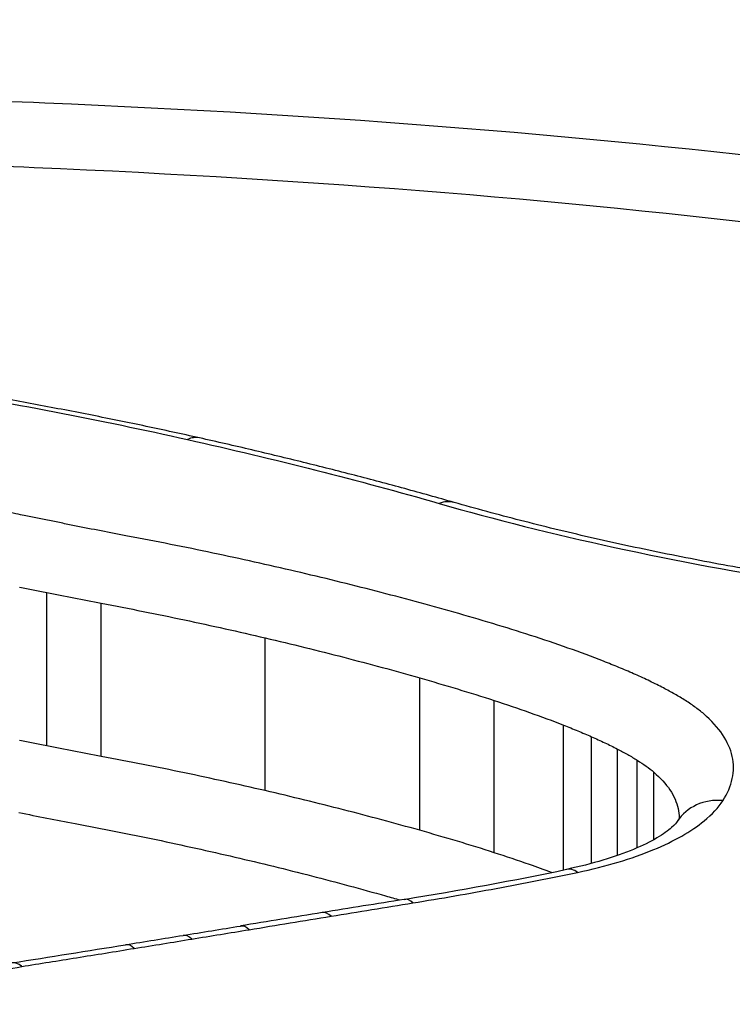
# Model space of a CAD drawing. Units: millimetres. Extents: x -2428 to 5092, y -2169 to 4107.
# Drawn here: x 794 to 795, y -481 to -479 of the extents above; entities that cross this region are included whole.
import ezdxf

# ---------------------------------------------------------------- set-up
doc = ezdxf.new("R2010")
doc.units = ezdxf.units.MM
doc.header["$LTSCALE"] = 100
doc.layers.add('SW_Toestellen', color=2, linetype='Continuous')

msp = doc.modelspace()

# ---------------------------------------------------------------- linework, layer by layer
at = {"layer": 'SW_Toestellen'}
for p, q in [((793.9979, -480.6894), (793.9979, -480.407)), ((794.0985, -480.7089), (794.0985, -480.4268)), ((794.4006, -480.7721), (794.4006, -480.4905)), ((794.6853, -480.8451), (794.6853, -480.5642)), ((794.8225, -480.8864), (794.8225, -480.6058)), ((794.9504, -480.9183), (794.9504, -480.6513)), ((795.002, -480.9062), (795.002, -480.6727)), ((795.0497, -480.8917), (795.0497, -480.6954)), ((795.0863, -480.8774), (795.0863, -480.716)), ((795.1168, -480.8624), (795.1168, -480.7381))]:
    msp.add_line(p, q, dxfattribs=at)
for centre, major_axis, ratio, start_param, end_param in [((792.4096, -479.7497), (15, 0), 0.938958, 0, 3.141593), ((794.2575, -480.2196), (0.0218, 0.0976), 0.539658, 0, 0.392627), ((794.7212, -480.3371), (0.0275, 0.0961), 0.615457, 0, 0.435226), ((795.244, -480.8832), (-0.0839, 0.0545), 0.900354, 5.241616, 6.283185), ((793.3882, -479.8819), (-3.2653, -0.0305), 0.365809, 1.966375, 2.068213), ((794.9764, -481.015), (-0.0204, 0.0979), 0.438744, 5.84012, 6.283185), ((783.4942, -674.4633), (-174.2866, -139.5857), 0.792398, 4.092792, 4.093524), ((794.6728, -481.0711), (-0.016, 0.0987), 0.354368, 5.853846, 6.283185), ((783.3358, -674.3583), (-174.6035, -139.3501), 0.791502, 4.094878, 4.09561), ((794.5219, -481.0956), (-0.0161, 0.0987), 0.354004, 5.851869, 6.283185), ((781.4144, -473.3809), (-33.9329, -1.9702), 0.264977, 1.939888, 1.943257), ((781.4257, -473.5005), (-33.9185, -2.0153), 0.261763, 1.942902, 1.946272), ((794.2652, -481.1375), (-0.016, 0.0987), 0.35061, 5.849029, 6.283185), ((794.371, -481.1203), (-0.0161, 0.0987), 0.353639, 5.849892, 6.283185), ((784.4895, -474.2511), (-25.61, -1.0833), 0.301998, 1.935685, 1.944491), ((794.1591, -481.1547), (-0.0159, 0.0987), 0.347582, 5.848174, 6.283185)]:
    msp.add_ellipse(centre, major_axis=major_axis, ratio=ratio, start_param=start_param, end_param=end_param, dxfattribs=at)
for points, knots in [([(792.9986, -482.7559), (794.042, -482.7559), (795.0833, -482.5918), (796.765, -482.0438), (797.4182, -481.6746), (798.1372, -480.9551), (798.2582, -480.6096), (798.0289, -480.003), (797.6671, -479.7446), (796.6794, -479.4031), (796.1356, -479.2918), (795.0489, -479.1547), (794.5354, -479.1148), (793.6739, -479.079), (793.3363, -479.0722), (792.9986, -479.0722)], [-1.627453, -1.627453, -1.627453, -1.627453, -1.314426, -1.314426, -1.015302, -1.015302, -0.747997, -0.747997, -0.474083, -0.474083, -0.263379, -0.263379, -0.1013, -0.1013, 0, 0, 0, 0]), ([(792.9986, -479.191), (793.3298, -479.191), (793.661, -479.1978), (794.5058, -479.2333), (795.0095, -479.2729), (796.0752, -479.4084), (796.6086, -479.5182), (797.5771, -479.8543), (797.932, -480.1079), (798.0731, -480.4805), (798.0865, -480.5553), (798.0863, -480.632)], [0, 0, 0, 0, 0.1012998, 0.1012998, 0.2633794, 0.2633794, 0.4740829, 0.4740829, 0.7479974, 0.7479974, 0.813722, 0.813722, 0.813722, 0.813722]), ([(798.0702, -480.77), (798.0664, -480.7537), (798.0618, -480.7375), (797.9573, -480.4157), (797.608, -480.1572), (796.6388, -479.8154), (796.1014, -479.704), (795.0269, -479.5668), (794.5188, -479.527), (793.7727, -479.4956), (793.5482, -479.4895), (793.3227, -479.4865)], [-0.7390036, -0.7390036, -0.7390036, -0.7390036, -0.7250498, -0.7250498, -0.4598614, -0.4598614, -0.2554786, -0.2554786, -0.098261, -0.098261, -0.0318043, -0.0318043, -0.0318043, -0.0318043]), ([(793.357, -479.6058), (793.5644, -479.6089), (793.771, -479.6148), (794.4893, -479.6454), (794.9875, -479.6849), (796.041, -479.8205), (796.5677, -479.9304), (797.5177, -480.2667), (797.8599, -480.5202), (797.9745, -480.8722), (797.984, -480.9266), (797.986, -480.9822)], [0.0358665, 0.0358665, 0.0358665, 0.0358665, 0.098261, 0.098261, 0.2554786, 0.2554786, 0.4598614, 0.4598614, 0.7250498, 0.7250498, 0.7721166, 0.7721166, 0.7721166, 0.7721166]), ([(793.7577, -480.0285), (793.844, -480.0427), (793.9289, -480.0578), (794.0956, -480.09), (794.1774, -480.107), (794.2575, -480.125)], [-0.05846675, -0.05846675, -0.05846675, -0.05846675, -0.02923081, -0.02923081, 0, 0, 0, 0]), ([(794.2793, -480.122), (794.2468, -480.1148), (794.2141, -480.1077), (794.1482, -480.0938), (794.115, -480.087), (794.0481, -480.0737), (794.0144, -480.0673), (793.9464, -480.0546), (793.9123, -480.0484), (793.8434, -480.0364), (793.8088, -480.0305), (793.7739, -480.0248)], [0, 0, 0, 0, 0.01169335, 0.01169335, 0.0233867, 0.0233867, 0.03508005, 0.03508005, 0.0467734, 0.0467734, 0.05846675, 0.05846675, 0.05846675, 0.05846675]), ([(794.2575, -480.125), (794.3378, -480.143), (794.4167, -480.1618), (794.5713, -480.201), (794.6471, -480.2215), (794.7212, -480.2428)], [-0.05866732, -0.05866732, -0.05866732, -0.05866732, -0.02933132, -0.02933132, 0, 0, 0, 0]), ([(794.7487, -480.2409), (794.7186, -480.2323), (794.6883, -480.2239), (794.6272, -480.2072), (794.5964, -480.199), (794.5343, -480.1829), (794.503, -480.175), (794.4399, -480.1594), (794.4081, -480.1517), (794.344, -480.1367), (794.3118, -480.1293), (794.2793, -480.122)], [0, 0, 0, 0, 0.01173346, 0.01173346, 0.02346693, 0.02346693, 0.03520039, 0.03520039, 0.04693386, 0.04693386, 0.05866732, 0.05866732, 0.05866732, 0.05866732]), ([(793.9499, -480.2638), (793.9439, -480.2625), (793.9378, -480.2613), (793.9256, -480.2589), (793.9195, -480.2577), (793.9134, -480.2565)], [-0.004239288, -0.004239288, -0.004239288, -0.004239288, -0.002119644, -0.002119644, 0, 0, 0, 0]), ([(794.7212, -480.2428), (794.823, -480.272), (794.931, -480.2991), (795.1574, -480.3483), (795.2757, -480.3705), (795.398, -480.3897)], [-0.08061418, -0.08061418, -0.08061418, -0.08061418, -0.04031401, -0.04031401, 0, 0, 0, 0]), ([(795.4135, -480.3848), (795.3654, -480.3772), (795.3178, -480.3692), (795.2242, -480.3524), (795.1781, -480.3435), (795.0875, -480.325), (795.043, -480.3154), (794.9557, -480.2953), (794.913, -480.2849), (794.8294, -480.2634), (794.7885, -480.2523), (794.7487, -480.2409)], [0, 0, 0, 0, 0.01612284, 0.01612284, 0.03224567, 0.03224567, 0.04836851, 0.04836851, 0.06449134, 0.06449134, 0.08061418, 0.08061418, 0.08061418, 0.08061418]), ([(793.9997, -480.2738), (793.9914, -480.2721), (793.9831, -480.2705), (793.9665, -480.2671), (793.9582, -480.2654), (793.9499, -480.2638)], [-0.005804555, -0.005804555, -0.005804555, -0.005804555, -0.002902278, -0.002902278, 0, 0, 0, 0]), ([(794.0494, -480.2839), (794.0411, -480.2822), (794.0328, -480.2805), (794.0162, -480.2771), (794.0079, -480.2755), (793.9997, -480.2738)], [-0.005804562, -0.005804562, -0.005804562, -0.005804562, -0.002902281, -0.002902281, 0, 0, 0, 0]), ([(794.1471, -480.3029), (794.1307, -480.2998), (794.1143, -480.2967), (794.0818, -480.2903), (794.0655, -480.2871), (794.0494, -480.2839)], [-0.01128903, -0.01128903, -0.01128903, -0.01128903, -0.00564439, -0.00564439, 0, 0, 0, 0]), ([(794.4568, -480.368), (794.4066, -480.3563), (794.3557, -480.345), (794.2525, -480.3233), (794.2001, -480.3129), (794.1471, -480.3029)], [-0.03639002, -0.03639002, -0.03639002, -0.03639002, -0.01819602, -0.01819602, 0, 0, 0, 0]), ([(794.7483, -480.4433), (794.7013, -480.4299), (794.6535, -480.417), (794.5563, -480.3919), (794.5069, -480.3798), (794.4568, -480.368)], [-0.03634585, -0.03634585, -0.03634585, -0.03634585, -0.01817396, -0.01817396, 0, 0, 0, 0]), ([(793.9481, -480.3969), (793.9564, -480.3986), (793.9647, -480.4003), (793.9813, -480.4037), (793.9896, -480.4054), (793.9979, -480.407)], [0, 0, 0, 0, 0.002902281, 0.002902281, 0.005804562, 0.005804562, 0.005804562, 0.005804562]), ([(793.9979, -480.407), (794.0145, -480.4104), (794.0312, -480.4137), (794.0647, -480.4203), (794.0816, -480.4236), (794.0985, -480.4268)], [0, 0, 0, 0, 0.00564439, 0.00564439, 0.01128903, 0.01128903, 0.01128903, 0.01128903]), ([(794.0985, -480.4268), (794.1502, -480.4365), (794.2013, -480.4467), (794.302, -480.468), (794.3517, -480.4791), (794.4006, -480.4905)], [0, 0, 0, 0, 0.01819602, 0.01819602, 0.03639002, 0.03639002, 0.03639002, 0.03639002]), ([(794.8898, -480.486), (794.8668, -480.4786), (794.8435, -480.4714), (794.7963, -480.4571), (794.7725, -480.4501), (794.7483, -480.4433)], [-0.01865322, -0.01865322, -0.01865322, -0.01865322, -0.00932696, -0.00932696, 0, 0, 0, 0]), ([(794.4006, -480.4905), (794.4495, -480.502), (794.4977, -480.5139), (794.5927, -480.5385), (794.6394, -480.5511), (794.6853, -480.5642)], [0, 0, 0, 0, 0.01817396, 0.01817396, 0.03634585, 0.03634585, 0.03634585, 0.03634585]), ([(795.0243, -480.5337), (795.0029, -480.5254), (794.981, -480.5172), (794.9362, -480.5013), (794.9132, -480.4936), (794.8898, -480.486)], [-0.01901859, -0.01901859, -0.01901859, -0.01901859, -0.00950986, -0.00950986, 0, 0, 0, 0]), ([(795.0793, -480.5565), (795.0704, -480.5526), (795.0614, -480.5488), (795.0431, -480.5412), (795.0337, -480.5374), (795.0243, -480.5337)], [-0.008413926, -0.008413926, -0.008413926, -0.008413926, -0.004206963, -0.004206963, 0, 0, 0, 0]), ([(794.6853, -480.5642), (794.7087, -480.5709), (794.7318, -480.5777), (794.7776, -480.5916), (794.8002, -480.5986), (794.8225, -480.6058)], [0, 0, 0, 0, 0.00932696, 0.00932696, 0.01865322, 0.01865322, 0.01865322, 0.01865322]), ([(795.1316, -480.5813), (795.1233, -480.5771), (795.1149, -480.5729), (795.0974, -480.5646), (795.0885, -480.5605), (795.0793, -480.5565)], [-0.008653419, -0.008653419, -0.008653419, -0.008653419, -0.004326709, -0.004326709, 0, 0, 0, 0]), ([(795.1726, -480.6045), (795.1662, -480.6005), (795.1596, -480.5966), (795.1459, -480.5889), (795.1389, -480.5851), (795.1316, -480.5813)], [-0.007595249, -0.007595249, -0.007595249, -0.007595249, -0.003797625, -0.003797625, 0, 0, 0, 0]), ([(794.8225, -480.6058), (794.8448, -480.613), (794.8666, -480.6204), (794.9093, -480.6356), (794.9301, -480.6433), (794.9504, -480.6513)], [0, 0, 0, 0, 0.00950986, 0.00950986, 0.01901859, 0.01901859, 0.01901859, 0.01901859]), ([(795.2088, -480.6306), (795.2036, -480.6261), (795.1979, -480.6217), (795.1858, -480.613), (795.1794, -480.6087), (795.1726, -480.6045)], [-0.008063945, -0.008063945, -0.008063945, -0.008063945, -0.004031972, -0.004031972, 0, 0, 0, 0]), ([(798.0868, -480.6317), (798.0868, -480.6727), (798.0823, -480.7146), (798.0637, -480.8011), (798.0496, -480.8455), (798.0114, -480.9365), (797.9873, -480.9832), (797.929, -481.0774), (797.895, -481.125), (797.8173, -481.2207), (797.7737, -481.2688), (797.6769, -481.3652), (797.6236, -481.4135), (797.5075, -481.5099), (797.4447, -481.5581), (797.3096, -481.6537), (797.2373, -481.7012), (797.0838, -481.7948), (797.0025, -481.841), (796.8314, -481.9317), (796.7415, -481.9761), (796.554, -482.0624), (796.4563, -482.1043), (796.254, -482.1852), (796.1493, -482.2242), (795.9335, -482.2986), (795.8224, -482.3341), (795.5947, -482.4013), (795.478, -482.433), (795.2397, -482.4922), (795.1181, -482.5197), (794.8707, -482.5703), (794.745, -482.5933), (794.4901, -482.6346), (794.361, -482.6529), (794.0294, -482.6932), (793.8251, -482.7117), (793.4134, -482.7365), (793.206, -482.7427), (792.9986, -482.7427)], [0.813722, 0.813722, 0.813722, 0.813722, 0.8544086, 0.8544086, 0.8950952, 0.8950952, 0.9357818, 0.9357818, 0.9759881, 0.9759881, 1.015839, 1.015839, 1.0557038, 1.0557038, 1.0957292, 1.0957292, 1.1359599, 1.1359599, 1.1763964, 1.1763964, 1.2170203, 1.2170203, 1.2577069, 1.2577069, 1.2983934, 1.2983934, 1.33908, 1.33908, 1.3797666, 1.3797666, 1.4204531, 1.4204531, 1.4611397, 1.4611397, 1.5018263, 1.5018263, 1.5646399, 1.5646399, 1.6274534, 1.6274534, 1.6274534, 1.6274534]), ([(795.244, -480.7906), (795.2613, -480.7637), (795.2672, -480.736), (795.2553, -480.6818), (795.2375, -480.6553), (795.2088, -480.6306)], [-0.04403009, -0.04403009, -0.04403009, -0.04403009, -0.02201598, -0.02201598, 0, 0, 0, 0]), ([(794.9504, -480.6513), (794.9593, -480.6548), (794.968, -480.6583), (794.9852, -480.6654), (794.9937, -480.6691), (795.002, -480.6727)], [0, 0, 0, 0, 0.004206963, 0.004206963, 0.008413926, 0.008413926, 0.008413926, 0.008413926]), ([(795.002, -480.6727), (795.0104, -480.6764), (795.0185, -480.6801), (795.0344, -480.6876), (795.0421, -480.6915), (795.0497, -480.6954)], [0, 0, 0, 0, 0.004326709, 0.004326709, 0.008653419, 0.008653419, 0.008653419, 0.008653419]), ([(793.9979, -480.6894), (793.9896, -480.6877), (793.9813, -480.686), (793.9647, -480.6827), (793.9564, -480.681), (793.9481, -480.6794)], [-0.005798715, -0.005798715, -0.005798715, -0.005798715, -0.002899357, -0.002899357, 0, 0, 0, 0]), ([(794.0985, -480.7089), (794.0816, -480.7057), (794.0647, -480.7025), (794.0312, -480.696), (794.0145, -480.6927), (793.9979, -480.6894)], [-0.0119165, -0.0119165, -0.0119165, -0.0119165, -0.00595779, -0.00595779, 0, 0, 0, 0]), ([(794.4006, -480.7721), (794.3516, -480.7607), (794.302, -480.7498), (794.2012, -480.7287), (794.1502, -480.7186), (794.0985, -480.7089)], [-0.034525, -0.034525, -0.034525, -0.034525, -0.01726694, -0.01726694, 0, 0, 0, 0]), ([(795.0497, -480.6954), (795.0562, -480.6987), (795.0625, -480.7021), (795.0747, -480.709), (795.0806, -480.7125), (795.0863, -480.716)], [0, 0, 0, 0, 0.003797625, 0.003797625, 0.007595249, 0.007595249, 0.007595249, 0.007595249]), ([(797.1697, -480.6986), (796.8859, -480.7952), (796.5829, -480.8868), (795.9444, -481.0555), (795.6091, -481.1326), (795.2614, -481.2004)], [-0.2313824, -0.2313824, -0.2313824, -0.2313824, -0.1157158, -0.1157158, 0, 0, 0, 0]), ([(795.0863, -480.716), (795.092, -480.7196), (795.0974, -480.7232), (795.1076, -480.7305), (795.1124, -480.7343), (795.1168, -480.7381)], [0, 0, 0, 0, 0.004031972, 0.004031972, 0.008063945, 0.008063945, 0.008063945, 0.008063945]), ([(795.1168, -480.7381), (795.1413, -480.7591), (795.1565, -480.7817), (795.1628, -480.8105), (795.1635, -480.8163), (795.1635, -480.822)], [0, 0, 0, 0, 0.02201598, 0.02201598, 0.02745191, 0.02745191, 0.02745191, 0.02745191]), ([(794.6853, -480.8451), (794.6393, -480.8322), (794.5926, -480.8196), (794.4977, -480.7952), (794.4495, -480.7835), (794.4006, -480.7721)], [-0.03452873, -0.03452873, -0.03452873, -0.03452873, -0.01726892, -0.01726892, 0, 0, 0, 0]), ([(794.9764, -480.9227), (795.0287, -480.9118), (795.0763, -480.8975), (795.1545, -480.8651), (795.1859, -480.8471), (795.2241, -480.8159), (795.2357, -480.8033), (795.244, -480.7906)], [-0.0450603, -0.0450603, -0.0450603, -0.0450603, -0.02722934, -0.02722934, -0.01047282, -0.01047282, 0, 0, 0, 0]), ([(793.9468, -480.8125), (793.9639, -480.8159), (793.981, -480.8193), (794.0155, -480.826), (794.0328, -480.8293), (794.0502, -480.8326)], [0, 0, 0, 0, 0.00595779, 0.00595779, 0.0119165, 0.0119165, 0.0119165, 0.0119165]), ([(794.0502, -480.8326), (794.1006, -480.8421), (794.1504, -480.852), (794.2486, -480.8726), (794.297, -480.8834), (794.3447, -480.8945)], [0, 0, 0, 0, 0.01726694, 0.01726694, 0.034525, 0.034525, 0.034525, 0.034525]), ([(795.1601, -480.8288), (795.159, -480.8305), (795.1557, -480.8348), (795.1432, -480.8457), (795.1341, -480.8524), (795.1105, -480.8662), (795.0961, -480.8734), (795.0627, -480.8873), (795.0438, -480.8941), (795.0024, -480.9064), (794.9799, -480.9121), (794.9561, -480.9171)], [0, 0, 0, 0, 0.00901206, 0.00901206, 0.01802412, 0.01802412, 0.02703618, 0.02703618, 0.03604824, 0.03604824, 0.0450603, 0.0450603, 0.0450603, 0.0450603]), ([(795.1636, -480.8218), (795.1636, -480.8218), (795.1636, -480.8219), (795.1635, -480.8221), (795.1634, -480.8224), (795.163, -480.8235), (795.1627, -480.8243), (795.1617, -480.8262), (795.161, -480.8274), (795.1601, -480.8288)], [0.03242328, 0.03242328, 0.03242328, 0.03242328, 0.03417034, 0.03417034, 0.03745692, 0.03745692, 0.04074351, 0.04074351, 0.04403009, 0.04403009, 0.04403009, 0.04403009]), ([(794.8225, -480.8864), (794.8002, -480.8792), (794.7776, -480.8722), (794.7318, -480.8585), (794.7087, -480.8518), (794.6853, -480.8451)], [-0.01747178, -0.01747178, -0.01747178, -0.01747178, -0.00873747, -0.00873747, 0, 0, 0, 0]), ([(794.928, -480.9229), (794.9148, -480.9179), (794.9015, -480.9131), (794.8666, -480.9008), (794.8448, -480.8935), (794.8225, -480.8864)], [-0.01395759, -0.01395759, -0.01395759, -0.01395759, -0.00853709, -0.00853709, 0, 0, 0, 0]), ([(794.3447, -480.8945), (794.3925, -480.9056), (794.4395, -480.9172), (794.5322, -480.941), (794.5777, -480.9533), (794.6226, -480.966)], [0, 0, 0, 0, 0.01726892, 0.01726892, 0.03452873, 0.03452873, 0.03452873, 0.03452873]), ([(794.6728, -480.979), (794.7245, -480.9706), (794.7758, -480.9616), (794.8771, -480.9429), (794.9271, -480.933), (794.9764, -480.9227)], [-0.03366142, -0.03366142, -0.03366142, -0.03366142, -0.01682981, -0.01682981, 0, 0, 0, 0]), ([(794.5219, -481.0036), (794.547, -480.9995), (794.5722, -480.9954), (794.6225, -480.9872), (794.6476, -480.9831), (794.6728, -480.979)], [-0.01634449, -0.01634449, -0.01634449, -0.01634449, -0.00817225, -0.00817225, 0, 0, 0, 0]), ([(794.371, -481.0283), (794.3962, -481.0242), (794.4213, -481.02), (794.4716, -481.0118), (794.4967, -481.0077), (794.5219, -481.0036)], [-0.0163445, -0.0163445, -0.0163445, -0.0163445, -0.00817225, -0.00817225, 0, 0, 0, 0]), ([(794.2652, -481.0456), (794.2828, -481.0427), (794.3005, -481.0398), (794.3357, -481.0341), (794.3534, -481.0312), (794.371, -481.0283)], [-0.01146001, -0.01146001, -0.01146001, -0.01146001, -0.00572999, -0.00572999, 0, 0, 0, 0]), ([(794.1591, -481.0628), (794.1768, -481.06), (794.1945, -481.0571), (794.2298, -481.0514), (794.2475, -481.0485), (794.2652, -481.0456)], [-0.01146009, -0.01146009, -0.01146009, -0.01146009, -0.00573003, -0.00573003, 0, 0, 0, 0]), ([(793.9518, -481.0961), (793.9855, -481.0907), (794.0192, -481.0854), (794.0883, -481.0743), (794.1238, -481.0686), (794.1591, -481.0628)], [-0.02235599, -0.02235599, -0.02235599, -0.02235599, -0.01147124, -0.01147124, 0, 0, 0, 0]), ([(793.9518, -481.0961), (793.9517, -481.096), (793.9516, -481.0959), (793.9459, -481.0911), (793.9403, -481.0889), (793.9344, -481.0894), (793.9338, -481.0895), (793.9331, -481.0896)], [-0.000073139, -0.000073139, -0.000073139, -0.000073139, 0, 0, 0.004007257, 0.004007257, 0.004522854, 0.004522854, 0.004522854, 0.004522854]), ([(793.8088, -481.1195), (793.8346, -481.1165), (793.8599, -481.1129), (793.9076, -481.105), (793.93, -481.1008), (793.9518, -481.0961)], [-0.01611524, -0.01611524, -0.01611524, -0.01611524, -0.00805762, -0.00805762, -0.00062884, -0.00062884, -0.00062884, -0.00062884])]:
    msp.add_open_spline(points, degree=3, knots=knots, dxfattribs=at)
msp.add_open_spline([(794.6226, -480.966), (794.6314, -480.9686), (794.6402, -480.9711), (794.649, -480.9736)], degree=3, dxfattribs=at)

doc.saveas('drawing.dxf')
